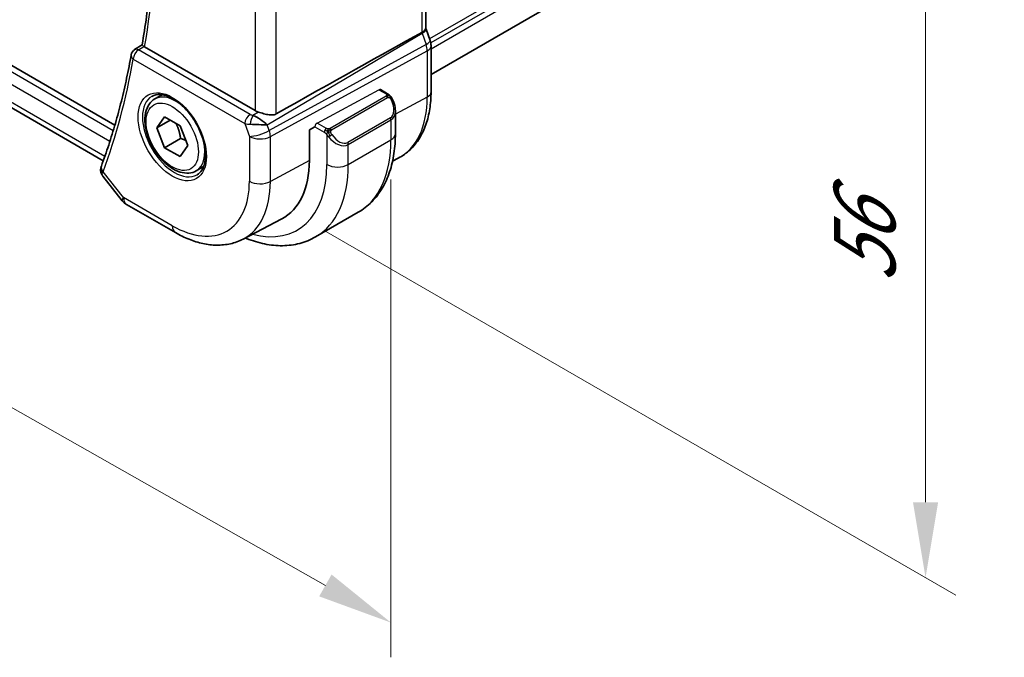
# Model space of a CAD drawing. Units: millimetres. Extents: x 29 to 3392, y 16 to 578.
# Drawn here: x 242 to 307, y 248 to 290 of the extents above; entities that cross this region are included whole.
import ezdxf

# ---------------------------------------------------------------- set-up
doc = ezdxf.new("R2010")
doc.units = ezdxf.units.MM
doc.header["$LTSCALE"] = 2
doc.layers.get('Defpoints').update_dxf_attribs({"lineweight": 25})
for name, color, linetype, lineweight in [('Dimension (ISO)', 7, 'Continuous', 18), ('Visible (ISO)', 7, 'Continuous', 35), ('Visible Narrow (ISO)', 7, 'Continuous', 25)]:
    doc.layers.add(name, color=color, linetype=linetype, lineweight=lineweight)
doc.styles.add('Note Text (TK)', font='txt')
doc.dimstyles.new('Default - Method 1b (TK)', dxfattribs={"dimscale": 2, "dimtxt": 2.5, "dimasz": 2.5, "dimexe": 1, "dimexo": 1.5, "dimgap": 1, "dimtad": 1, "dimtoh": 1, "dimrnd": 1e-08, "dimdsep": 46, "dimtxsty": 'Note Text (TK)', "dimcen": 0.09, "dimdle": 5, "dimclrd": 100, "dimclre": 100, "dimclrt": 7, "dimadec": 1, "dimazin": 1, "dimtfac": 1, "dimtmove": 0, "dimatfit": 3, "dimfxl": 1, "dimtolj": 1, "dimlwd": -1, "dimlwe": -1, "dimarcsym": 0})

# ---------------------------------------------------------------- blocks, each defined once
blk = doc.blocks.new('*D3')
at = {"layer": 'Defpoints', "color": 0}
for p in [(259.252, 323.309), (302.112, 298.564), (259.252, 277.585)]:
    blk.add_point(p, dxfattribs=at)
at = {"layer": 'Dimension (ISO)', "color": 100}
for p, q in [((262.252, 321.577), (304.112, 297.409)), ((302.112, 257.84), (302.112, 293.564)), ((262.252, 275.853), (304.112, 251.685))]:
    blk.add_line(p, q, dxfattribs=at)
for points in [[(301.279, 293.564), (302.946, 293.564), (302.112, 298.564)], [(301.279, 257.84), (302.946, 257.84), (302.112, 252.84)]]:
    blk.add_solid(points, dxfattribs=at)
at = {"layer": 'Dimension (ISO)', "color": 7, "insert": (298.072, 272.365), "char_height": 5, "attachment_point": 4, "rotation": 90, "style": 'Note Text (TK)'}
blk.add_mtext('\\A1;{\\Q30.000;\\W0.816;\\H0.816x;56}', dxfattribs=at)
blk = doc.blocks.new('*D4')
at = {"layer": 'Defpoints', "color": 0}
for p in [(184.652, 329.229), (266.677, 282.688), (266.677, 249.857)]:
    blk.add_point(p, dxfattribs=at)
at = {"layer": 'Dimension (ISO)', "color": 100}
for p, q in [((184.652, 325.78), (184.652, 294.098)), ((189.001, 293.93), (262.328, 252.324)), ((266.677, 279.239), (266.677, 247.557))]:
    blk.add_line(p, q, dxfattribs=at)
for points in [[(189.412, 294.655), (188.59, 293.205), (184.652, 296.397)], [(262.739, 253.049), (261.917, 251.6), (266.677, 249.857)]]:
    blk.add_solid(points, dxfattribs=at)
at = {"layer": 'Dimension (ISO)', "color": 7, "insert": (224.591, 278.381), "char_height": 5, "attachment_point": 4, "rotation": 330.4296, "style": 'Note Text (TK)'}
blk.add_mtext('\\A1;{\\Q-29.570;\\W0.820;\\H0.816x;115}', dxfattribs=at)

msp = doc.modelspace()

# ---------------------------------------------------------------- linework, layer by layer
at = {"layer": 'Visible (ISO)'}
for p, q in [((248.3729, 282.8458), (190.8662, 316.0473)), ((247.6088, 280.4907), (191.1393, 313.0934)), ((268.9768, 289.2703), (268.9768, 309.6919)), ((307.2314, 308.086), (269.3303, 286.2038)), ((269.0103, 289.2123), (269.2713, 288.4588)), ((249.6838, 287.8538), (250.1829, 288.1798)), ((257.6684, 283.8069), (250.3467, 288.0341)), ((269.3303, 285.0475), (269.3303, 288.1153)), ((251.018, 284.5802), (251.5089, 284.8635)), ((265.9799, 285.1996), (266.4553, 284.9251)), ((251.1603, 282.6654), (251.6706, 283.3914)), ((251.6706, 283.3914), (252.6912, 282.8021)), ((266.9695, 283.792), (266.9695, 282.2802)), ((252.0442, 283.1757), (251.1603, 282.6654)), ((251.6706, 281.3501), (251.1603, 282.6654)), ((252.6912, 282.8021), (253.2015, 281.4869)), ((261.2661, 282.5463), (261.632, 282.7433)), ((252.7313, 281.9625), (251.6706, 281.3501)), ((261.2661, 280.505), (261.2661, 282.5463)), ((252.6912, 280.7609), (251.6706, 281.3501)), ((253.2015, 281.4869), (252.6912, 280.7609)), ((266.783, 280.4605), (267.1607, 280.6576)), ((253.768, 279.817), (254.2589, 280.1004)), ((247.5833, 279.4634), (248.8653, 277.835)), ((249.151, 277.5876), (252.388, 275.7187)), ((261.6735, 275.4323), (264.502, 277.0653)), ((256.873, 275.2906), (259.4327, 276.626))]:
    msp.add_line(p, q, dxfattribs=at)
for centre, radius, start, end in [((249.9512, 287.4314), 0.5, 123.15279, 169.878087), ((249.651, 278.4536), 1, 218.213211, 240)]:
    msp.add_arc(centre, radius, start, end, dxfattribs=at)
for centre, major_axis, ratio, start_param, end_param in [((221.031, 261.0488), (54.8751, 31.6881), 0.0111654, 0.5110518, 0.7987763), ((249.9512, 287.4314), (-0.2735, 0.4186), 0.5733412, 6.2805033, 6.2831219), ((250.7106, 288.2588), (0.5147, 0.0158), 0.5970913, 3.7639204, 3.9090195), ((268.5154, 288.1969), (0.7559, 0.2619), 0.2581989, 6.2831115, 6.2831848), ((268.5303, 288.1153), (0.8, 0), 0.5773503, 0, 0.0062319), ((257.8702, 282.8734), (-0.8893, 0.621), 0.350305, 4.2269104, 5.3333062), ((258.3755, 284.2437), (-0.9998, -0.0313), 0.5971344, 0.7666829, 1.0578939), ((265.9695, 284.2539), (0.7542, -1.0308), 0.6370667, 0.712322, 0.7124216), ((257.8702, 282.8734), (1.0721, -0.04), 0.0094839, 0.968867, 2.0752628), ((259.9591, 286.5669), (2.8548, -4.9446), 0.5773503, 0.0435813, 0.0438403), ((247.9332, 279.9126), (-0.4883, 0.1073), 0.822899, 0.0031796, 0.0034736), ((247.9484, 279.9631), (-0.4688, 0.1739), 0.7365655, 0, 0.0026987), ((255.3629, 283.9132), (4.1742, -7.2299), 0.5773503, 6.2584901, 7.0685835)]:
    msp.add_ellipse(centre, major_axis=major_axis, ratio=ratio, start_param=start_param, end_param=end_param, dxfattribs=at)
for points, knots in [([(250.1826, 288.1782), (250.3956, 289.4052), (250.5667, 290.6661), (250.8239, 293.2491), (250.9101, 294.5711), (250.9968, 297.2695), (250.9973, 298.6457), (250.9128, 301.4453), (250.8276, 302.8686), (250.5946, 305.4991), (250.4605, 306.6999), (250.2977, 307.9119)], [6.10296722, 6.10296722, 6.10296722, 6.10296722, 6.17486882, 6.17486882, 6.24677042, 6.24677042, 6.31867202, 6.31867202, 6.39057362, 6.39057362, 6.44973899, 6.44973899, 6.44973899, 6.44973899]), ([(268.7224, 288.988), (268.7696, 289.014), (268.8114, 289.041), (268.8816, 289.097), (268.9099, 289.1257), (268.9518, 289.1825), (268.9769, 289.2254), (268.9768, 289.2703)], [-0.134507184, -0.134507184, -0.134507184, -0.134507184, -0.106704994, -0.106704994, -0.079240267, -0.079240267, -0.052319274, -0.052319274, -0.052319274, -0.052319274]), ([(268.7217, 288.9877), (268.7219, 288.9878), (268.722, 288.9878), (268.7222, 288.9879), (268.7223, 288.988), (268.7224, 288.988)], [0.00000381718, 0.00000381718, 0.00000381718, 0.00000381718, 0.0000530406, 0.0000530406, 0.00018499974, 0.00018499974, 0.00018499974, 0.00018499974]), ([(250.2979, 288.0668), (250.2774, 288.0829), (250.2597, 288.0971), (250.2296, 288.1225), (250.2175, 288.1335), (250.1926, 288.158), (250.1815, 288.1719), (250.1826, 288.1782)], [0, 0, 0, 0, 0.010291283, 0.010291283, 0.02080176, 0.02080176, 0.038214713, 0.038214713, 0.038214713, 0.038214713]), ([(249.459, 287.5193), (249.3652, 286.9936), (249.2636, 286.4743), (249.0451, 285.4486), (248.9282, 284.9424), (248.6791, 283.9434), (248.547, 283.4507), (248.2676, 282.4793), (248.1205, 282.0007), (247.8112, 281.0579), (247.6491, 280.5937), (247.4796, 280.137)], [0.18474676, 0.18474676, 0.18474676, 0.18474676, 0.21564231, 0.21564231, 0.24653787, 0.24653787, 0.27743342, 0.27743342, 0.30832897, 0.30832897, 0.33922453, 0.33922453, 0.33922453, 0.33922453]), ([(253.768, 279.817), (253.6196, 279.7313), (253.4517, 279.681), (253.089, 279.6509), (252.8936, 279.6766), (252.4805, 279.8034), (252.2626, 279.914), (251.8361, 280.2087), (251.628, 280.3954), (251.2467, 280.8211), (251.0734, 281.0597), (250.7766, 281.5654), (250.6528, 281.8323), (250.4662, 282.3714), (250.4036, 282.6434), (250.3487, 283.1698), (250.3569, 283.424), (250.4527, 283.8842), (250.5387, 284.0922), (250.7625, 284.3932), (250.8815, 284.5014), (251.018, 284.5802)], [2.3561945, 2.3561945, 2.3561945, 2.3561945, 2.6219889, 2.6219889, 2.9116134, 2.9116134, 3.2397083, 3.2397083, 3.5784192, 3.5784192, 3.9145523, 3.9145523, 4.2491117, 4.2491117, 4.5850272, 4.5850272, 4.9236794, 4.9236794, 5.2532791, 5.2532791, 5.4977871, 5.4977871, 5.4977871, 5.4977871]), ([(250.8223, 284.7559), (250.983, 284.8486), (251.175, 284.8913), (251.5911, 284.8625), (251.807, 284.8035), (252.2459, 284.5963), (252.4676, 284.4525), (252.9006, 284.0917), (253.1118, 283.8747), (253.5011, 283.3878), (253.679, 283.1178), (253.9818, 282.5532), (254.1066, 282.2587), (254.29, 281.6775), (254.3488, 281.3908), (254.3964, 280.8569), (254.3855, 280.6096), (254.3007, 280.1782), (254.2267, 279.995), (254.0439, 279.7247), (253.9409, 279.6282), (253.8223, 279.5597)], [3.9269908, 3.9269908, 3.9269908, 3.9269908, 4.297859, 4.297859, 4.6214948, 4.6214948, 4.9304709, 4.9304709, 5.2402718, 5.2402718, 5.551904, 5.551904, 5.8640424, 5.8640424, 6.1751476, 6.1751476, 6.4842445, 6.4842445, 6.7949736, 6.7949736, 7.0685835, 7.0685835, 7.0685835, 7.0685835]), ([(266.4553, 284.9251), (266.4757, 284.9133), (266.4945, 284.9007), (266.5334, 284.873), (266.5543, 284.8572), (266.5959, 284.8206), (266.6166, 284.7993), (266.6363, 284.7761)], [0, 0, 0, 0, 0.007807193, 0.007807193, 0.016643534, 0.016643534, 0.025839329, 0.025839329, 0.025839329, 0.025839329]), ([(266.6363, 284.7761), (266.6431, 284.7683), (266.6499, 284.76), (266.6657, 284.74), (266.6745, 284.7279), (266.7083, 284.6785), (266.7312, 284.6396), (266.7641, 284.5782), (266.7751, 284.556), (266.7857, 284.5337)], [0, 0, 0, 0, 0.003167832, 0.003167832, 0.007657943, 0.007657943, 0.021147106, 0.021147106, 0.028566068, 0.028566068, 0.028566068, 0.028566068]), ([(267.1607, 280.6576), (267.4461, 280.8064), (267.7099, 280.9955), (268.1799, 281.4408), (268.386, 281.6968), (268.7359, 282.2596), (268.88, 282.5664), (269.108, 283.2186), (269.192, 283.5641), (269.3032, 284.2852), (269.3303, 284.6608), (269.3303, 285.0475)], [5.47309192, 5.47309192, 5.47309192, 5.47309192, 5.6351106, 5.6351106, 5.79712928, 5.79712928, 5.95914795, 5.95914795, 6.12116663, 6.12116663, 6.28318531, 6.28318531, 6.28318531, 6.28318531]), ([(266.7857, 284.5337), (266.8654, 284.3671), (266.9232, 284.1878), (266.9624, 283.9356), (266.9688, 283.8613), (266.9688, 283.7878)], [0, 0, 0, 0, 0.055480778, 0.055480778, 0.07845529, 0.07845529, 0.07845529, 0.07845529]), ([(259.0575, 283.5929), (258.9756, 283.547), (258.877, 283.5235), (258.6624, 283.5179), (258.5453, 283.5355), (258.3184, 283.5842), (258.1783, 283.6242), (258.0098, 283.675), (257.9546, 283.692), (257.9012, 283.7081)], [-0.55440292, -0.55440292, -0.55440292, -0.55440292, -0.52092566, -0.52092566, -0.48611706, -0.48611706, -0.44964448, -0.44964448, -0.43246403, -0.43246403, -0.43246403, -0.43246403]), ([(266.9695, 282.2802), (266.9695, 281.8288), (266.9388, 281.3897), (266.8129, 280.5448), (266.7178, 280.139), (266.4595, 279.3703), (266.2963, 279.0072), (265.8993, 278.3368), (265.6654, 278.0295), (265.1303, 277.4881), (264.8292, 277.2543), (264.502, 277.0653)], [0, 0, 0, 0, 0.15707963, 0.15707963, 0.31415927, 0.31415927, 0.4712389, 0.4712389, 0.62831853, 0.62831853, 0.78539816, 0.78539816, 0.78539816, 0.78539816]), ([(247.5685, 279.4844), (247.5179, 279.5531), (247.4764, 279.633), (247.4318, 279.795), (247.4251, 279.8777), (247.4368, 279.9775), (247.4403, 279.9981), (247.4448, 280.0185)], [0.002812495, 0.002812495, 0.002812495, 0.002812495, 0.030521628, 0.030521628, 0.055641478, 0.055641478, 0.062200343, 0.062200343, 0.062200343, 0.062200343]), ([(252.388, 275.7187), (252.6852, 275.5471), (252.9866, 275.3991), (253.5948, 275.1557), (253.9015, 275.0602), (254.5162, 274.9282), (254.8242, 274.8918), (255.4347, 274.8854), (255.7372, 274.9157), (256.3237, 275.049), (256.6075, 275.1521), (256.873, 275.2906)], [4.71238898, 4.71238898, 4.71238898, 4.71238898, 4.86452957, 4.86452957, 5.01667016, 5.01667016, 5.16881074, 5.16881074, 5.32095133, 5.32095133, 5.47309192, 5.47309192, 5.47309192, 5.47309192]), ([(261.6735, 275.4323), (261.3463, 275.2434), (260.9933, 275.0995), (260.2569, 274.9069), (259.8738, 274.8579), (259.0947, 274.8494), (258.6987, 274.8895), (257.9038, 275.0502), (257.5047, 275.1707), (257.0766, 275.3396), (257.0457, 275.352), (257.0149, 275.3646)], [0.78539816, 0.78539816, 0.78539816, 0.78539816, 0.9424778, 0.9424778, 1.09955743, 1.09955743, 1.25663706, 1.25663706, 1.41371669, 1.41371669, 1.4259232, 1.4259232, 1.4259232, 1.4259232])]:
    msp.add_open_spline(points, degree=3, knots=knots, dxfattribs=at)
for points in [[(268.9768, 289.2939), (268.9888, 289.2666), (268.9997, 289.2388), (269.0095, 289.2107)], [(269.2714, 288.4588), (269.3093, 288.3494), (269.33, 288.2332), (269.33, 288.1182)], [(247.4448, 280.0186), (247.4524, 280.0531), (247.4623, 280.087), (247.474, 280.1202)]]:
    msp.add_open_spline(points, degree=3, dxfattribs=at)
for points, weights in [([(252.4194, 282.959), (252.6481, 282.535), (252.7313, 281.9625)], [1.05886467072, 1.11516383842, 1]), ([(252.7313, 281.9625), (252.9163, 281.9035), (253.0644, 281.8404)], [1, 1.03917061523, 1.05850500864])]:
    msp.add_rational_spline(points, weights, degree=2, dxfattribs=at)
at = {"layer": 'Visible Narrow (ISO)'}
for p, q in [((248.2623, 282.4724), (190.491, 315.8267)), ((190.2508, 315.1634), (248.0511, 281.7924)), ((247.7085, 280.7713), (190.7244, 313.6711)), ((307.3313, 310.5696), (269.2318, 288.5728)), ((307.3313, 310.243), (269.3143, 288.2939)), ((268.7224, 309.4171), (268.7224, 288.988)), ((307.3313, 309.8347), (269.3303, 287.8949)), ((259.0575, 283.5929), (259.0575, 304.4053)), ((257.6684, 303.8276), (257.6684, 283.8069)), ((258.4776, 282.8591), (268.7403, 288.939)), ((268.7403, 288.939), (269.0013, 288.1855)), ((249.9389, 287.8323), (250.2979, 288.0668)), ((257.3336, 283.5629), (249.9389, 287.8323)), ((269.0013, 288.1855), (258.6047, 282.4925)), ((249.5977, 287.2273), (256.9924, 282.9579)), ((258.6793, 282.0845), (269.0759, 287.7775)), ((269.0759, 287.7775), (269.0759, 284.7097)), ((261.7784, 282.9854), (265.8764, 285.1917)), ((266.3534, 284.7741), (262.64, 282.6301)), ((262.74, 282.5246), (266.4534, 284.6685)), ((265.8764, 285.1917), (266.3553, 284.9152)), ((269.0759, 284.7097), (266.9695, 283.5757)), ((257.9012, 283.7081), (257.5298, 283.488)), ((266.6352, 283.3318), (263.8067, 281.6988)), ((256.9924, 282.9579), (257.2902, 282.0985)), ((258.6047, 282.4925), (258.4776, 282.8591)), ((261.632, 282.7433), (262.2541, 282.3841)), ((262.3955, 282.629), (261.7784, 282.9854)), ((263.8482, 281.5594), (266.6766, 283.1924)), ((266.6766, 283.1924), (266.6766, 281.872)), ((257.2902, 282.0985), (257.2902, 279.1263)), ((258.6793, 279.1123), (258.6793, 282.0845)), ((262.4339, 282.2034), (262.4339, 280.239)), ((263.8482, 280.239), (266.6766, 281.872)), ((263.8482, 280.239), (263.8482, 281.5594)), ((261.2661, 280.505), (258.6793, 279.1123)), ((248.9439, 278.0453), (247.5948, 279.7589)), ((252.1809, 276.1765), (248.9439, 278.0453))]:
    msp.add_line(p, q, dxfattribs=at)
for centre, major_axis, ratio, start_param, end_param in [((201.0482, 326.7028), (-35.4151, 61.3408), 0.5773503, 3.7495834, 4.0945193), ((268.2544, 288.9504), (0.7559, 0.2619), 0.2581989, 5.3180047, 6.2771748), ((268.1279, 288.9503), (0.5078, -0.8615), 0.5509813, 1.2443383, 1.2981404), ((249.9512, 287.4314), (0.25, 0.433), 0.5773503, 0.8203047, 2.3561945), ((249.9512, 287.4314), (-0.2735, 0.4186), 0.5733412, 5.4665644, 6.2805033), ((268.5154, 288.1969), (0.7559, 0.2619), 0.2581989, 5.3180047, 6.283112), ((268.3888, 288.197), (0.4842, -0.875), 0.5571959, 0.7958249, 1.2591849), ((268.5303, 288.1153), (0.8, 0), 0.5773503, 5.4628806, 6.2831853), ((200.3411, 326.2945), (-35.4326, 61.3711), 0.5773503, 3.5877663, 3.7422441), ((249.9512, 287.4314), (-0.4922, 0.0879), 0.6735832, 0, 0.8964914), ((265.8764, 285.0284), (-0.1054, -0.17), 0.5971344, 3.1603079, 3.945706), ((252.3223, 282.1578), (1.5, -2.5981), 0.5773503, 3.1415927, 6.2831853), ((252.393, 282.1986), (-1.375, 2.3816), 0.5773503, 5.1981458, 6.2831853), ((266.3534, 284.6108), (-0.1, 0.1732), 0.5773503, 5.1050881, 5.4977871), ((266.3553, 284.7519), (0.1, 0.1732), 0.5773503, 0, 0.7853982), ((266.3534, 284.6108), (-0.1, 0.1732), 0.5773503, 4.712389, 5.1050881), ((262.9092, 288.2701), (4.3605, -7.5527), 0.5773503, 6.2584901, 7.0685835), ((268.5303, 285.0475), (0.8, 0), 0.5773503, 5.4628806, 6.2831853), ((266.0695, 284.3116), (0.5657, -0.9798), 0.5773503, 0, 1.4375338), ((266.6053, 284.4474), (0.1804, 0.0863), 0.0544843, 0.2190708, 0.9574235), ((266.6053, 284.4474), (0.1804, 0.0863), 0.0544843, 0.001612, 0.2190708), ((257.346, 283.162), (-0.25, -0.433), 0.5773503, 3.9618974, 5.4977871), ((255.575, 284.0357), (1.15, -1.9919), 0.5773503, 0.9535639, 0.953766), ((257.681, 283.7849), (-0.5257, 0.039), 0.6009772, 0.8944145, 1.3239085), ((257.5421, 283.0872), (-0.1113, -0.4875), 0.3211561, 3.8238548, 5.1750494), ((255.7164, 284.1174), (-1.2501, 2.1652), 0.5773503, 4.0598315, 4.0598446), ((266.5352, 283.2741), (0.1, -0.1732), 0.5773503, 0.7853982, 1.5707963), ((265.9695, 284.2539), (0.7542, -1.0308), 0.6370667, 6.2141823, 6.9955073), ((257.6934, 283.384), (0.9957, 0.1723), 0.4535327, 3.8561651, 4.2856591), ((255.575, 284.0357), (1.15, -1.9918), 0.5773503, 0.6855923, 0.6856136), ((255.7164, 284.1174), (-1.25, 2.1651), 0.5773503, 3.8267252, 3.8268334), ((261.7784, 282.8221), (0.1054, 0.17), 0.5971344, 0.8041134, 2.3749097), ((262.3955, 282.4657), (0.1, 0.1732), 0.5773503, 0.7853982, 1.5707963), ((262.64, 282.4668), (0.1, -0.1732), 0.5773503, 1.9634954, 2.3561945), ((257.9973, 282.5067), (-0.9449, -0.3273), 0.2581989, 0.6405223, 2.1764121), ((257.9973, 282.5067), (1, 0), 0.5773503, 3.9269908, 5.4628806), ((257.9973, 282.5067), (0.4803, -0.8771), 0.552074, 0.7983141, 1.2616741), ((262.3955, 282.4657), (0.1, 0.1732), 0.5773503, 1.5707963, 2.3561945), ((262.6555, 282.167), (-0.165, -0.1131), 0.0544843, 0.7074638, 1.4458165), ((263.1411, 282.6209), (0.7542, -1.0308), 0.6370667, 4.7766485, 6.2141823), ((262.6555, 282.167), (-0.165, -0.1131), 0.0544843, 1.4458165, 2.1841691), ((262.64, 282.4668), (0.1, -0.1732), 0.5773503, 1.5707963, 1.9634954), ((263.2411, 282.6786), (0.5657, -0.9798), 0.5773503, 4.8456515, 6.2831853), ((265.9695, 282.2802), (1, 0), 0.5773503, 5.4977871, 6.2831853), ((252.393, 282.1986), (1.375, -2.3816), 0.5773503, 0, 1.0850395), ((263.7067, 281.6411), (0.1, -0.1732), 0.5773503, 0.7853982, 1.5707963), ((259.252, 286.1586), (5.25, -9.0933), 0.5773503, 0, 0.7853982), ((247.9332, 279.9126), (-0.4883, 0.1073), 0.822899, 0.0034732, 0.881432), ((247.9484, 279.9631), (-0.4688, 0.1739), 0.7365655, 0.0026987, 1.022869), ((255.7164, 284.1174), (4.75, -8.2272), 0.5773503, 5.7648588, 7.0685835), ((256.4235, 284.5256), (5.25, -9.0933), 0.5773503, 0, 0.7853982), ((263.1411, 280.6473), (1, 0), 0.5773503, 3.9269908, 5.4977871), ((248.295, 280.1867), (0.7411, 0.6862), 0.2649513, 2.4921431, 2.6574082), ((252.1809, 282.0761), (3.6128, -6.2575), 0.5773503, 5.4977871, 7.0685835), ((252.8633, 282.4701), (4.1125, -7.123), 0.5773503, 6.2584901, 7.0685835), ((257.9973, 279.5345), (-1, 0), 0.5773503, 0.7853982, 2.3212879), ((249.651, 278.4536), (-0.7857, -0.6186), 0.1980295, 5.6533458, 6.2831853), ((249.651, 278.4536), (-0.5, -0.866), 0.5773503, 5.4977871, 6.2831853), ((252.888, 276.5847), (-0.5, -0.866), 0.5773503, 5.4977871, 6.2831853)]:
    msp.add_ellipse(centre, major_axis=major_axis, ratio=ratio, start_param=start_param, end_param=end_param, dxfattribs=at)
for major_axis in [(-1.6, 2.7713), (1.225, -2.1218)]:
    msp.add_ellipse((252.1809, 282.0761), major_axis=major_axis, ratio=0.5773503, dxfattribs=at)
for points, knots in [([(266.4121, 284.8449), (266.4119, 284.8354), (266.409, 284.8257), (266.4037, 284.8167), (266.3985, 284.8079), (266.3911, 284.7998), (266.3821, 284.7927), (266.381, 284.7919), (266.3799, 284.791), (266.3788, 284.7902), (266.3708, 284.7842), (266.3618, 284.779), (266.3534, 284.7741)], [0.5, 0.5, 0.5, 0.5, 0.6699894, 0.6699894, 0.6699894, 0.83656608, 0.83656608, 0.83656608, 0.85622576, 0.85622576, 0.85622576, 1, 1, 1, 1]), ([(266.3553, 284.9152), (266.361, 284.912), (266.3668, 284.9086), (266.3725, 284.9048), (266.378, 284.9011), (266.3835, 284.897), (266.3885, 284.8925), (266.3934, 284.8879), (266.3979, 284.883), (266.4015, 284.8779), (266.4051, 284.8727), (266.4079, 284.8673), (266.4097, 284.8619), (266.4115, 284.8562), (266.4123, 284.8505), (266.4121, 284.8449)], [0, 0, 0, 0, 0.10026775, 0.10026775, 0.10026775, 0.19847065, 0.19847065, 0.19847065, 0.29651622, 0.29651622, 0.29651622, 0.39628078, 0.39628078, 0.39628078, 0.5, 0.5, 0.5, 0.5]), ([(266.4534, 284.6685), (266.4662, 284.6759), (266.4794, 284.6834), (266.4937, 284.6869), (266.5078, 284.6904), (266.5229, 284.6901), (266.5387, 284.6856), (266.5556, 284.6808), (266.5731, 284.6714), (266.5887, 284.6599)], [0, 0, 0, 0, 0.16464555, 0.16464555, 0.16464555, 0.3268563, 0.3268563, 0.3268563, 0.5, 0.5, 0.5, 0.5]), ([(266.5887, 284.6599), (266.5986, 284.6527), (266.6085, 284.6442), (266.6182, 284.6346), (266.6276, 284.6252), (266.6369, 284.6148), (266.646, 284.6034), (266.6544, 284.5927), (266.6624, 284.5816), (266.6696, 284.5705), (266.6769, 284.5592), (266.6834, 284.5479), (266.6893, 284.5369), (266.6952, 284.5259), (266.7005, 284.5152), (266.7053, 284.5051)], [0.5, 0.5, 0.5, 0.5, 0.60524772, 0.60524772, 0.60524772, 0.707891, 0.707891, 0.707891, 0.80414857, 0.80414857, 0.80414857, 0.90207429, 0.90207429, 0.90207429, 1, 1, 1, 1]), ([(266.6082, 284.7921), (266.6199, 284.7895), (266.6289, 284.7847), (266.6363, 284.7762), (266.6363, 284.7761)], [0, 0, 0, 0, 0.33333333, 0.33440187, 0.33440187, 0.33440187, 0.33440187]), ([(262.5178, 282.5962), (262.5096, 282.5962), (262.5012, 282.5966), (262.493, 282.5973), (262.4848, 282.598), (262.4768, 282.5991), (262.469, 282.6005), (262.4613, 282.602), (262.4539, 282.6037), (262.447, 282.6058), (262.4401, 282.6078), (262.4337, 282.6101), (262.4276, 282.6126), (262.4263, 282.6132), (262.425, 282.6137), (262.4237, 282.6143), (262.4191, 282.6163), (262.4147, 282.6185), (262.4105, 282.6207), (262.4052, 282.6234), (262.4003, 282.6263), (262.3955, 282.629)], [0.5, 0.5, 0.5, 0.5, 0.58502424, 0.58502424, 0.58502424, 0.66947181, 0.66947181, 0.66947181, 0.75324782, 0.75324782, 0.75324782, 0.83626522, 0.83626522, 0.83626522, 0.85443497, 0.85443497, 0.85443497, 0.91835525, 0.91835525, 0.91835525, 1, 1, 1, 1]), ([(262.64, 282.6301), (262.6359, 282.6278), (262.6318, 282.6254), (262.6273, 282.623), (262.6229, 282.6207), (262.6182, 282.6183), (262.6132, 282.6161), (262.6081, 282.6138), (262.6027, 282.6116), (262.597, 282.6096), (262.5912, 282.6076), (262.5851, 282.6057), (262.5789, 282.604), (262.5725, 282.6024), (262.566, 282.6009), (262.5594, 282.5998), (262.5526, 282.5986), (262.5458, 282.5978), (262.5389, 282.5972), (262.5319, 282.5966), (262.5248, 282.5963), (262.5178, 282.5962)], [0, 0, 0, 0, 0.07187067, 0.07187067, 0.07187067, 0.14250295, 0.14250295, 0.14250295, 0.21256871, 0.21256871, 0.21256871, 0.28268769, 0.28268769, 0.28268769, 0.35348445, 0.35348445, 0.35348445, 0.42564648, 0.42564648, 0.42564648, 0.5, 0.5, 0.5, 0.5]), ([(262.2541, 282.3841), (262.259, 282.3813), (262.2681, 282.3751), (262.2796, 282.3659), (262.2871, 282.3599), (262.2957, 282.3528), (262.3048, 282.3448), (262.3127, 282.3379), (262.3211, 282.3303), (262.3295, 282.3222), (262.3376, 282.3145), (262.3457, 282.3062), (262.3536, 282.2977), (262.3617, 282.2891), (262.3695, 282.2802), (262.377, 282.2716), (262.3852, 282.2623), (262.3929, 282.2532), (262.4, 282.2449)], [0, 0, 0, 0, 0.19035453, 0.19035453, 0.19035453, 0.31386322, 0.31386322, 0.31386322, 0.42140608, 0.42140608, 0.42140608, 0.52396797, 0.52396797, 0.52396797, 0.62813475, 0.62813475, 0.62813475, 0.74172688, 0.74172688, 0.74172688, 0.74172688]), ([(262.4, 282.2449), (262.4073, 282.2362), (262.4139, 282.2284), (262.4195, 282.2216), (262.4259, 282.2137), (262.4309, 282.2074), (262.4339, 282.2035)], [0.74172688, 0.74172688, 0.74172688, 0.74172688, 0.86054632, 0.86054632, 0.86054632, 1, 1, 1, 1]), ([(262.4339, 282.2035), (262.4349, 282.2023), (262.4364, 282.2003), (262.4384, 282.1976), (262.4428, 282.1919), (262.4494, 282.1832), (262.4571, 282.173), (262.4629, 282.1654), (262.4694, 282.1571), (262.4761, 282.1485), (262.4825, 282.1404), (262.489, 282.132), (262.4953, 282.124), (262.5022, 282.1152), (262.5088, 282.1068), (262.5146, 282.0995), (262.5242, 282.0876), (262.5315, 282.0785), (262.5342, 282.0752)], [0.00000014, 0.00000014, 0.00000014, 0.00000014, 0.09424462, 0.09424462, 0.09424462, 0.29608497, 0.29608497, 0.29608497, 0.44613462, 0.44613462, 0.44613462, 0.58843853, 0.58843853, 0.58843853, 0.74422937, 0.74422937, 0.74422937, 1, 1, 1, 1]), ([(262.6801, 282.4025), (262.6792, 282.4112), (262.6788, 282.4197), (262.679, 282.4281), (262.6792, 282.4363), (262.6799, 282.4442), (262.6813, 282.4517), (262.6827, 282.4592), (262.6846, 282.4661), (262.6872, 282.4725), (262.6897, 282.4788), (262.6929, 282.4845), (262.6964, 282.4896), (262.6996, 282.4942), (262.7032, 282.4982), (262.7072, 282.502), (262.712, 282.5065), (262.7177, 282.5108), (262.7236, 282.5147), (262.7289, 282.5182), (262.7343, 282.5213), (262.74, 282.5246)], [0.5, 0.5, 0.5, 0.5, 0.57172447, 0.57172447, 0.57172447, 0.6426242, 0.6426242, 0.6426242, 0.71336021, 0.71336021, 0.71336021, 0.78457822, 0.78457822, 0.78457822, 0.85049403, 0.85049403, 0.85049403, 0.92879556, 0.92879556, 0.92879556, 1, 1, 1, 1]), ([(262.7555, 282.2247), (262.751, 282.2313), (262.7465, 282.2379), (262.7419, 282.245), (262.7373, 282.2521), (262.7327, 282.2597), (262.7281, 282.2677), (262.7235, 282.2757), (262.719, 282.2843), (262.7146, 282.2932), (262.7102, 282.3021), (262.706, 282.3113), (262.7022, 282.3206), (262.6984, 282.3299), (262.6949, 282.3393), (262.6919, 282.3485), (262.6889, 282.3578), (262.6864, 282.3669), (262.6844, 282.3759), (262.6824, 282.3849), (262.681, 282.3938), (262.6801, 282.4025)], [0, 0, 0, 0, 0.071275, 0.071275, 0.071275, 0.14246065, 0.14246065, 0.14246065, 0.21364074, 0.21364074, 0.21364074, 0.28489899, 0.28489899, 0.28489899, 0.35632005, 0.35632005, 0.35632005, 0.42799051, 0.42799051, 0.42799051, 0.5, 0.5, 0.5, 0.5])]:
    msp.add_open_spline(points, degree=3, knots=knots, dxfattribs=at)
for points in [[(266.6082, 284.7921), (266.5965, 284.7947), (266.5693, 284.7956), (266.4919, 284.7756), (266.4334, 284.7453), (266.4075, 284.7304)], [(266.6082, 284.7921), (266.5917, 284.8056), (266.5592, 284.8267), (266.4876, 284.8472), (266.4354, 284.8475), (266.4121, 284.8449)], [(266.6082, 284.7921), (266.6053, 284.7986), (266.5978, 284.8116), (266.5797, 284.8331), (266.5507, 284.8596), (266.5053, 284.8936), (266.4725, 284.9152), (266.4553, 284.9251)], [(266.6082, 284.7921), (266.613, 284.7813), (266.6184, 284.7602), (266.6093, 284.7154), (266.5957, 284.6786), (266.5887, 284.6599)], [(266.6082, 284.7921), (266.6181, 284.784), (266.6377, 284.7659), (266.6688, 284.7288), (266.7047, 284.6763), (266.747, 284.604), (266.7692, 284.5576), (266.7804, 284.5338)], [(262.504, 282.4222), (262.4955, 282.4241), (262.4783, 282.4285), (262.4505, 282.4379), (262.4187, 282.4513), (262.3803, 282.4708), (262.3367, 282.4971), (262.3098, 282.5152), (262.2955, 282.5235)], [(262.504, 282.4222), (262.4907, 282.4052), (262.4668, 282.372), (262.4296, 282.3035), (262.4071, 282.261), (262.4, 282.2449)], [(262.504, 282.4222), (262.5003, 282.443), (262.4968, 282.4811), (262.5028, 282.5464), (262.5134, 282.5828), (262.5178, 282.5962)], [(262.504, 282.4222), (262.5097, 282.4295), (262.5217, 282.444), (262.5418, 282.4666), (262.5654, 282.4906), (262.5939, 282.5168), (262.6275, 282.5441), (262.6621, 282.5682), (262.683, 282.5801), (262.6941, 282.5865)], [(262.504, 282.4222), (262.5211, 282.4184), (262.5537, 282.4131), (262.616, 282.4092), (262.6605, 282.4058), (262.6801, 282.4025)], [(262.504, 282.4222), (262.5056, 282.4133), (262.5095, 282.395), (262.5182, 282.3645), (262.5311, 282.3293), (262.5498, 282.2873), (262.5762, 282.2379), (262.6083, 282.1876), (262.6298, 282.1591), (262.6411, 282.144)], [(247.5841, 279.464), (247.5398, 279.5202), (247.5243, 279.59), (247.5544, 279.6708)]]:
    msp.add_open_spline(points, degree=3, dxfattribs=at)

# ---------------------------------------------------------------- dimensions: what is measured, and where the dimension line sits
at = {"layer": 'Dimension (ISO)', "color": 100}
for base, p1, p2, angle, text, override, picture, middle in [((266.6766, 249.857), (184.6522, 329.2288), (266.6766, 282.6885), 150.429599, '{\\Q-29.570;\\W0.820;\\H0.816x;<>}', {"dimtoh": 0, "dimdec": 2, "dimlfac": 1.219455, "dimtp": 0, "dimtm": 0, "dimtdec": 2, "dimtofl": 0, "dimatfit": 1}, '*D4', (225.6644, 273.1271)), ((302.1122, 298.5638), (259.252, 277.5854), (259.252, 323.3092), 270, '{\\Q30.000;\\W0.816;\\H0.816x;<>}', {"dimtoh": 0, "dimdec": 2, "dimlfac": 1.224745, "dimtp": 0, "dimtm": 0, "dimtdec": 2, "dimtofl": 0, "dimatfit": 1}, '*D3', (302.1122, 275.7019))]:
    dim = msp.add_linear_dim(base=base, p1=p1, p2=p2, angle=angle, text=text, dimstyle='Default - Method 1b (TK)', override=override, dxfattribs=at)
    dim.commit()
    dim.dimension.update_dxf_attribs({"geometry": picture, "text_midpoint": middle, "dimtype": 160})

doc.saveas('drawing.dxf')
